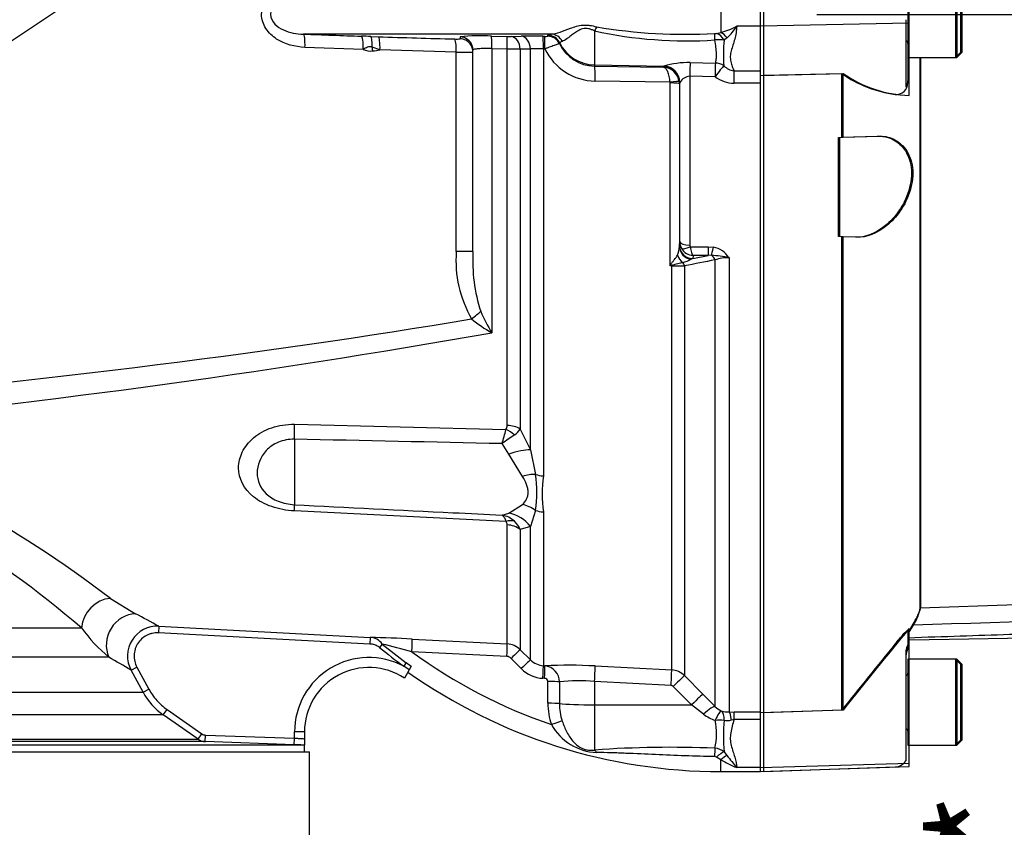
# Paper-space layout 'Sheet1' of a CAD drawing. Units: millimetres. Extents: x -24 to 2970, y -14 to 2100.
# Drawn here: x 675 to 824, y 1526 to 1648 of the extents above; entities that cross this region are included whole.
import ezdxf
from ezdxf.enums import TextEntityAlignment as Align
from ezdxf.lldxf.tags import DXFTag

# ---------------------------------------------------------------- set-up
doc = ezdxf.new("R2010")
doc.units = ezdxf.units.MM
doc.header["$LTSCALE"] = 5
for name, color, linetype in [('Default', 7, 'Continuous'), ('hidden', 7, 'Continuous'), ('tangent', 7, 'Continuous'), ('TSH-1', 7, 'Continuous'), ('visible', 7, 'Continuous')]:
    doc.layers.add(name, color=color, linetype=linetype)
doc.styles.add('SEACAD_Arial', font='arial.ttf')
tags = doc.linetypes.add('HIDDEN2', pattern=[4.7625, 3.175, -1.5875]).pattern_tags.tags
tags[6:7] = [DXFTag(74, 4), DXFTag(75, 0), DXFTag(340, '0'), DXFTag(46, 0.0), DXFTag(50, 0.0), DXFTag(44, 0.0), DXFTag(45, 0.0)]
tags[4:5] = [DXFTag(74, 4), DXFTag(75, 0), DXFTag(340, '0'), DXFTag(46, 0.0), DXFTag(50, 0.0), DXFTag(44, 0.0), DXFTag(45, 0.0)]
doc.dimstyles.new('ISO-InstDr', dxfattribs={"dimtxt": 16, "dimasz": 22.4, "dimexe": 8, "dimexo": 8, "dimgap": 4, "dimtad": 1, "dimdec": 0, "dimzin": 0, "dimdsep": 46, "dimtxsty": 'SEACAD_Arial', "dimblk1": '_SE_FILLED', "dimblk2": '_SE_FILLED', "dimsah": 1, "dimcen": 8, "dimadec": 0, "dimazin": 0, "dimtfac": 0.5, "dimtofl": 0, "dimtmove": 0, "dimatfit": 3, "dimfxl": 1, "dimtzin": 0, "dimarcsym": 0})

# ---------------------------------------------------------------- blocks, each defined once
blk = doc.blocks.new('SE4')
at = {"layer": 'hidden', "color": 7, "linetype": 'HIDDEN2'}
for p, q in [((809.85, 1655.57), (809.85, 1642.57)), ((817.85, 1643.37), (817.85, 1654.77)), ((809.55, 1648.26), (809.55, 1638.12)), ((817.05, 1642.57), (817.85, 1643.37)), ((809.85, 1642.57), (809.85, 1639.02)), ((809.85, 1642.57), (817.05, 1642.57)), ((811.81, 1559.65), (811.81, 1642.57)), ((788.05, 1639.87), (799.85, 1640.12)), ((809.85, 1639.02), (809.85, 1638.75)), ((799.35, 1630.46), (799.85, 1630.48)), ((799.85, 1630.48), (805.21, 1630.66)), ((799.85, 1615.44), (799.35, 1615.46)), ((801.91, 1615.37), (799.85, 1615.44)), ((809.85, 1555.98), (809.85, 1553.65)), ((809.55, 1552.69), (809.55, 1536.49)), ((809.85, 1553.13), (809.85, 1553.65)), ((809.85, 1551.57), (809.85, 1538.57)), ((817.85, 1550.77), (817.05, 1551.57)), ((817.85, 1539.37), (817.85, 1550.77)), ((799.85, 1543.87), (788.05, 1543.48)), ((817.05, 1538.57), (817.85, 1539.37)), ((809.85, 1538.57), (817.05, 1538.57)), ((809.55, 1536.49), (809.55, 1536.22)), ((788.05, 1534.58), (807.92, 1535.27))]:
    blk.add_line(p, q, dxfattribs=at)
for centre, radius, start, end in [((809.45, 1644.67), 0.4, 0, 75.5225), ((808.13, 1638.67), 1.71, 262.7015, 2.8887), ((1425.34, 1176.47), 722.91, 148.23316, 148.36575), ((1510.96, 978.23), 908.64, 140.68948, 141.49971), ((811.55, 1552.07), 2, 148.2117, 180), ((809.45, 1549.47), 0.4, 284.4775, 0), ((809.45, 1540.67), 0.4, 0, 75.5225), ((807.85, 1537.27), 2, 272, 328.2117)]:
    blk.add_arc(centre, radius, start, end, dxfattribs=at)
for points, knots in [([(809.55, 1638.12), (809.55, 1638.1), (809.56, 1638.09), (809.61, 1638.14), (809.65, 1638.2), (809.74, 1638.37), (809.78, 1638.49), (809.83, 1638.75), (809.85, 1638.89), (809.85, 1639.02)], [0, 0, 0, 0, 0.25, 0.25, 0.5, 0.5, 0.75, 0.75, 1, 1, 1, 1]), ([(809.85, 1554.82), (815.49, 1555.01), (824.56, 1555.31), (838.87, 1555.77), (851.5, 1556.16), (862.87, 1556.5), (872.87, 1556.78), (881.54, 1557.02), (888.47, 1557.2), (893.83, 1557.36), (897.87, 1557.51), (901.64, 1557.69), (905.7, 1557.92), (911.22, 1558.32), (918.41, 1559.05), (927.11, 1560.25), (932.65, 1561.14), (935.88, 1561.66)], [0, 0, 0, 0, 0.121831, 0.233017, 0.333559, 0.423459, 0.502718, 0.571336, 0.629311, 0.667314, 0.698771, 0.725279, 0.756919, 0.795465, 0.856431, 0.929391, 1, 1, 1, 1]), ([(810.73, 1557.05), (811.08, 1557.62), (811.34, 1558.12), (811.71, 1558.99), (811.81, 1559.36), (811.81, 1559.65)], [0, 0, 0, 0, 0.5, 0.5, 1, 1, 1, 1]), ([(807.92, 1553.87), (808.12, 1554.12), (808.32, 1554.36), (808.72, 1554.83), (808.93, 1555.07), (809.31, 1555.49), (809.49, 1555.69), (809.7, 1555.88), (809.75, 1555.93), (809.83, 1555.99), (809.85, 1555.99), (809.85, 1555.98)], [0, 0, 0, 0, 0.25, 0.25, 0.5, 0.5, 0.75, 0.75, 0.875, 0.875, 1, 1, 1, 1]), ([(809.85, 1553.65), (809.85, 1553.67), (809.83, 1553.66), (809.78, 1553.59), (809.74, 1553.53), (809.65, 1553.34), (809.61, 1553.22), (809.56, 1552.96), (809.55, 1552.82), (809.55, 1552.69)], [0, 0, 0, 0, 0.25, 0.25, 0.5, 0.5, 0.75, 0.75, 1, 1, 1, 1])]:
    blk.add_open_spline(points, degree=3, knots=knots, dxfattribs=at)
at = {"layer": 'tangent', "color": 7, "linetype": 'Continuous'}
for p, q in [((711.47, 1670.02), (659.91, 1635.47)), ((781.55, 1651.82), (781.55, 1646.33)), ((810.05, 1647.73), (787.55, 1647.26)), ((762.44, 1646.57), (762.44, 1641.42)), ((780.88, 1646.19), (781.55, 1646.33)), ((787.55, 1647.27), (783.95, 1647.27)), ((728.61, 1645.72), (729.73, 1645.69)), ((746.83, 1645.77), (749.17, 1645.72)), ((749.82, 1645.72), (751.36, 1645.75)), ((754.63, 1645.76), (754.87, 1645.75)), ((755.38, 1645.93), (755.92, 1646.08)), ((755.38, 1645.77), (755.38, 1645.93)), ((757.55, 1644.99), (757.14, 1644.8)), ((757.14, 1644.8), (757.14, 1644.64)), ((782.48, 1645.53), (782.04, 1645.17)), ((727.43, 1643.77), (718.63, 1644.08)), ((729.97, 1643.69), (728.8, 1644.1)), ((741.52, 1643.35), (729.97, 1643.69)), ((741.52, 1613.2), (741.52, 1643.35)), ((749.23, 1643.83), (746.89, 1643.88)), ((746.89, 1643.88), (746.89, 1600.93)), ((749.23, 1586.93), (749.23, 1643.83)), ((752.73, 1643.83), (751.19, 1643.8)), ((751.19, 1643.8), (751.19, 1586.36)), ((752.73, 1583.22), (752.73, 1643.83)), ((754.94, 1643.86), (754.7, 1643.87)), ((754.7, 1643.87), (754.7, 1579.29)), ((776.89, 1641.79), (780.73, 1641.71)), ((762.44, 1641.42), (772.93, 1641.24)), ((762.44, 1641.42), (762.44, 1641.23)), ((762.44, 1641.23), (772.85, 1641.08)), ((772.85, 1641.08), (772.89, 1641.21)), ((772.89, 1641.21), (772.93, 1641.24)), ((783.55, 1640.51), (787.55, 1640.51)), ((783.55, 1638.65), (783.55, 1640.51)), ((773.86, 1638.83), (762.53, 1638.99)), ((773.87, 1638.69), (773.86, 1638.83)), ((773.87, 1611.02), (773.87, 1638.69)), ((775.29, 1638.54), (775.27, 1638.88)), ((775.35, 1638.72), (775.29, 1638.54)), ((775.36, 1638.77), (775.35, 1638.72)), ((780.68, 1639.63), (776.85, 1639.71)), ((776.85, 1639.71), (776.85, 1614.19)), ((787.55, 1638.65), (783.55, 1638.65)), ((775.29, 1613.96), (775.3, 1614.1)), ((775.3, 1614.1), (775.35, 1614.67)), ((776.91, 1613.92), (779.64, 1613.92)), ((779.64, 1613.92), (780.44, 1613.85)), ((779.64, 1613.92), (779.64, 1612.62)), ((744.05, 1613.2), (741.52, 1613.2)), ((777.3, 1612.14), (777.08, 1612.05)), ((777.3, 1612.14), (779.64, 1612.62)), ((777.34, 1612.62), (777.3, 1612.14)), ((779.64, 1612.62), (777.34, 1612.62)), ((780.12, 1612.64), (779.64, 1612.62)), ((780.67, 1544.43), (780.67, 1611.95)), ((782.79, 1612.28), (782.79, 1543.58)), ((774.11, 1611.03), (773.87, 1611.02)), ((774.11, 1549.95), (774.11, 1611.03)), ((776.07, 1611.03), (776.07, 1549.08)), ((717.02, 1587.08), (749.04, 1586.28)), ((751.19, 1586.36), (752.73, 1583.22)), ((717.02, 1584.82), (717.02, 1574.93)), ((749.46, 1582.55), (748.46, 1584.16)), ((751.54, 1579.2), (749.46, 1582.55)), ((752.73, 1583.22), (753.51, 1579.51)), ((749.46, 1573.64), (751.54, 1574.97)), ((749.04, 1572.39), (717.02, 1573.98)), ((748.46, 1573.34), (749.46, 1573.64)), ((753.51, 1574.07), (752.73, 1571.62)), ((754.7, 1573.83), (754.7, 1550.58)), ((749.23, 1553.87), (749.23, 1571.87)), ((752.73, 1571.62), (751.19, 1571.17)), ((751.19, 1571.17), (751.19, 1553)), ((752.73, 1551.45), (752.73, 1571.62)), ((689.2, 1560.75), (693.01, 1558.43)), ((557.05, 1556.29), (684.82, 1556.29)), ((696.51, 1556.54), (696.46, 1555.54)), ((728.43, 1553.86), (696.46, 1555.54)), ((696.51, 1556.54), (728.49, 1554.86)), ((728.49, 1554.86), (728.43, 1553.86)), ((730.31, 1553.86), (729.89, 1553.35)), ((749.17, 1551.97), (734.79, 1552.7)), ((751.19, 1553), (752.73, 1551.45)), ((688.95, 1551.87), (555.84, 1551.87)), ((733.96, 1551.05), (733.57, 1550.51)), ((733.96, 1551.05), (734.71, 1550.5)), ((751.36, 1550.14), (749.82, 1551.68)), ((692.32, 1549.9), (693.2, 1550.38)), ((694.13, 1546.57), (692.32, 1549.9)), ((693.2, 1550.38), (695.01, 1547.05)), ((734.4, 1549.96), (733.57, 1550.51)), ((754.7, 1550.58), (754.94, 1550.56)), ((762.53, 1550.54), (774.11, 1549.95)), ((754.87, 1548.67), (754.63, 1548.68)), ((755.38, 1544.9), (755.38, 1548.18)), ((757.14, 1548.13), (757.14, 1544.85)), ((774.02, 1547.6), (762.44, 1548.19)), ((762.44, 1548.19), (762.44, 1544.67)), ((776.07, 1549.08), (778.84, 1546.29)), ((552.96, 1546.57), (694.13, 1546.57)), ((694.13, 1546.57), (695.01, 1547.05)), ((777.12, 1544.66), (774.35, 1547.45)), ((778.84, 1546.29), (780.67, 1544.43)), ((697.19, 1543.15), (697.76, 1543.97)), ((697.76, 1543.97), (703.04, 1540.28)), ((762.44, 1544.67), (777.12, 1544.66)), ((762.44, 1544.67), (762.44, 1537.83)), ((778.94, 1543.24), (777.12, 1544.66)), ((782.79, 1543.58), (783.55, 1543.59)), ((783.55, 1543.59), (787.55, 1543.59)), ((783.55, 1542.45), (783.55, 1543.59)), ((697.19, 1543.15), (549.91, 1543.15)), ((702.47, 1539.46), (697.19, 1543.15)), ((783.55, 1542.45), (783.15, 1542.37)), ((787.55, 1542.45), (783.55, 1542.45)), ((717.05, 1539.63), (717.05, 1540.57)), ((718.55, 1540.57), (717.05, 1540.57)), ((619.07, 1539.46), (702.47, 1539.46)), ((702.47, 1539.46), (703.04, 1540.28)), ((703.54, 1539.1), (703.58, 1540.1)), ((717.01, 1538.63), (703.54, 1539.1)), ((703.58, 1540.1), (717.05, 1539.63)), ((717.01, 1538.63), (717.05, 1539.63)), ((782.04, 1537.57), (782.48, 1536.99)), ((781.55, 1536.36), (780.88, 1536.76)), ((781.55, 1534.57), (781.55, 1536.36)), ((787.55, 1535.17), (783.95, 1535.17)), ((810.05, 1535.79), (787.55, 1535.16))]:
    blk.add_line(p, q, dxfattribs=at)
for centre, radius, start, end in [((776.43, 1710.8), 65.74, 257.718, 273.6754), ((776.19, 1726.1), 80.05, 260.3448, 273.1652), ((780.63, 1647.78), 1.61, 269.2902, 279.0308), ((779.16, 1655.94), 9.9, 283.9754, 298.9444), ((777.03, 1651.59), 8.16, 311.9679, 328.021), ((811.43, 4174.02), 2529.65, 267.89245, 268.09164), ((698.4, 736.99), 909.24, 88.09547, 88.18558), ((788.19, 3460.06), 1815.32, 268.1545, 268.5188), ((741.6, 1650.76), 5.42, 266.5227, 275.4136), ((745.02, 1619.17), 26.66, 86.092, 96.272), ((849.58, 1647.32), 107.49, 180.8818, 181.0439), ((749.53, 1660.96), 15.25, 268.6391, 271.0955), ((755.04, 1648.63), 2.89, 266.555, 276.6079), ((781.21, 1639.07), 6.16, 82.235, 95.3216), ((802.35, 1643.08), 20.42, 174.1134, 184.9681), ((728.54, 1646.08), 2.56, 244.1314, 277.6583), ((742.54, 1687.51), 44.16, 268.6852, 271.959), ((748.43, 1540.58), 103.25, 88.4692, 89.5594), ((754.05, 1623.67), 20.21, 88.1741, 93.747), ((762.62, 1647.48), 8.49, 205.234, 269.408), ((762.53, 1647.21), 5.97, 205.4773, 269.124), ((776.75, 1628.27), 13.52, 89.4114, 106.4274), ((772.74, 1638.53), 2.55, 7.8421, 87.4799), ((783.97, 1643.21), 2.73, 224.0871, 261.0794), ((776.94, 1637.91), 1.8, 92.9984, 151.3089), ((783.65, 1643.63), 4.98, 233.3862, 268.7948), ((772.19, 1614), 3.1, 334.3829, 359.3236), ((777.38, 1614.69), 2.03, 180.3508, 209.0008), ((777.45, 1614.72), 2.11, 209.0201, 267.0785), ((777.43, 1614.19), 0.584, 179.7881, 206.6707), ((779.82, 1610.38), 3.52, 32.6629, 79.8272), ((758.98, 1611.84), 17.51, 175.5354, 210.2185), ((768.9, 1611.8), 24.89, 176.761, 197.8868), ((773.01, 1620.53), 9.41, 287.0983, 295.6552), ((1094.9, 26.15), 1616.63, 101.20832, 101.37432), ((778.65, 1591.35), 21.34, 78.8063, 86.0341), ((782.67, 1606.09), 6.19, 88.9452, 108.9222), ((836.58, 1580.61), 69.69, 153.938, 154.1259), ((783.35, 1577.92), 34.44, 105.5685, 105.9809), ((774.23, 1887.35), 276.33, 269.9753, 270.3826), ((756.13, 1617.56), 19.03, 229.7935, 240.9351), ((773.99, 1617.08), 31.55, 204.2003, 210.809), ((520.13, 2883.2), 1302.17, 275.36279, 280.02852), ((579.22, 1416.4), 181.47, 52.6981, 69.8174), ((748.14, 1586.89), 1.08, 325.8669, 2.1017), ((-169.82, 1837.17), 952.5, 344.59596, 344.72803), ((779.7, 1542.09), 52.4, 124.1132, 126.594), ((748.81, 1587.85), 2.81, 302.2494, 327.8599), ((577.14, 1430.17), 165.84, 49.5109, 67.5621), ((736.38, 1576.79), 17.35, 350.9742, 9.0258), ((776.21, 1576.56), 21.68, 172.7663, 187.2337), ((747.81, 1569.66), 3.74, 47.9844, 79.9368), ((748.46, 1571.89), 0.771, 358.7426, 40.6616), ((748.21, 1570.04), 3.18, 20.6198, 48.7523), ((528.94, 1249.62), 349.69, 61.367, 62.0188), ((704.49, 1570.52), 24.27, 215.8804, 230.2046), ((696.27, 1552.05), 4.5, 86.9831, 208.523), ((728.35, 1552.46), 2.41, 35.5689, 86.7248), ((592.42, 1011.34), 559.77, 75.2653, 75.7394), ((781.55, 1616.57), 80.99, 230.7523, 234.0106), ((749.07, 1550.88), 3, 45.0019, 87.0242), ((781.55, 1616.57), 81.65, 230.7523, 234.0106), ((781.55, 1616.57), 79.16, 233.7983, 251.1077), ((513.78, 1248.39), 350.41, 59.3683, 60.0061), ((728.3, 1540.57), 11.25, 62.0576, 180), ((749.12, 1550.98), 0.996, 44.9239, 87.0306), ((754.85, 1553.56), 2.98, 224.8034, 267.0509), ((754.88, 1553.64), 4.97, 224.8706, 267.0611), ((758.53, 1476.71), 73.94, 86.8973, 92.7831), ((754.7, 1548.13), 2.44, 359.9316, 84.4505), ((773.95, 1546.95), 3, 45.1028, 87.0393), ((754.87, 1548.16), 0.507, 2.8027, 89.9713), ((760.11, 1518.98), 29.31, 85.4289, 95.807), ((702.92, 1551.35), 10, 208.5185, 235.0193), ((774, 1547.1), 0.498, 44.7426, 86.9716), ((765.06, 1544.86), 9.68, 179.7324, 199.1509), ((765.53, 1544.79), 8.39, 179.5657, 197.8461), ((782.88, 1546.53), 3.05, 223.4412, 245.3742), ((782.68, 1546.93), 3.35, 251.3761, 271.8492), ((782.52, 1547.88), 5.85, 232.3691, 251.6413), ((771.39, 1540.28), 9.51, 346.6877, 12.4022), ((810.96, 1540.02), 29.02, 175.4426, 184.8482), ((782.5, 1544.88), 2.59, 259.5486, 284.581), ((763.15, 1545.73), 8.29, 209.2357, 267.311), ((703.61, 1541.09), 2, 234.9999, 268), ((773.83, 1380.38), 157.86, 87.5284, 94.138), ((780.47, 1535.49), 2.61, 52.8727, 86.1714), ((780.61, 1536.32), 0.522, 58.5255, 90.0948), ((792.96, 1556.43), 23.09, 240.3775, 247.0242), ((844.1, 1585.2), 78.24, 218.0418, 219.7495)]:
    blk.add_arc(centre, radius, start, end, dxfattribs=at)
for centre, major_axis, ratio, start_param, end_param in [((762.41, 1645.92), (0.81, 1.83), 0.122773, 0.863274, 1.26023), ((780.6, 1644.23), (0, 2), 0.021315, -1.064235, -0.249613), ((780.88, 1644.26), (-0.57, 1.92), 0.712778, 4.985214, 5.885444), ((781.55, 1644.5), (-0.78, 1.84), 0.659405, 5.00873, 5.71485), ((718.31, 1644.08), (0.07, 2), 0.158897, 4.718224, 6.251217), ((727.11, 1643.77), (0.07, 2), 0.158916, 4.717668, 6.247631), ((728.54, 1643.73), (0.07, 2), 0.127752, 4.905113, 6.247179), ((729.66, 1643.69), (0.06, 2), 0.158922, 4.717481, 6.246541), ((741.2, 1643.35), (0.05, 2), 0.15895, 4.716471, 6.241448), ((742.05, 1643.67), (2, 0), 0.999047, 0.337024, 1.54187), ((742.05, 1643.37), (2, 0), 0.999125, 0.669906, 1.539313), ((746.78, 1643.77), (0.04, 2), 0.051178, 4.768058, 6.237025), ((749.12, 1643.72), (0.04, 2), 0.051247, 4.768441, 6.236318), ((749.78, 1643.72), (-0.05, 2), 0.708005, 4.734063, 6.216557), ((751.32, 1643.76), (-0.05, 2), 0.70799, 4.731788, 6.215664), ((754.59, 1643.76), (0.03, 2), 0.051517, 4.766019, 6.234449), ((754.83, 1643.76), (0.03, 2), 0.051525, 4.766044, 6.234389), ((755.34, 1643.93), (2, -0.06), 0.998791, 0.481811, 1.584264), ((755.34, 1643.77), (2, -0.07), 0.998804, 0.483162, 1.586381), ((755.88, 1644.08), (-0.24, 1.99), 0.941036, 5.069033, 6.136291), ((762.55, 1647.41), (-6, 0), 0.99863, 0.450397, 1.553343), ((728.41, 1643.54), (-0.4, 2.97), 0.157637, 4.691336, 4.881297), ((698.97, 1649.07), (46.2, 0), 0.157219, -0.866536, -0.835123), ((776.85, 1639.49), (0.05, 2.5), 0.001748, 0.401854, 1.482328), ((780.68, 1639.41), (0.05, 2.5), 0.001759, 0.398446, 1.481629), ((780.68, 1639.41), (2.41, -0.65), 0.917435, 1.249094, 1.79433), ((762.4, 1638.74), (0.04, 2.5), 0.051095, 4.814986, 6.230765), ((772.85, 1638.71), (2.37, -0.79), 0.998497, 0.322385, 1.873095), ((772.89, 1638.74), (0.85, -2.35), 0.989428, 1.23966, 2.772447), ((780.68, 1639.41), (1.48, 2.02), 0.05274, 0.387634, 1.498862), ((773.78, 1638.67), (1.49, 0.2), 0.094912, 0.024353, 1.505042), ((773.79, 1638.54), (1.5, 0), 0.104191, 0.017453, 1.518436), ((777.29, 1613.97), (-2, 0.11), 0.965287, 0.062701, 1.517146), ((777.3, 1614.11), (-1.99, 0.17), 0.984696, 0.094166, 1.656204), ((776.85, 1614.68), (-1.5, 0), 0.329104, 0.017453, 1.570796), ((776.91, 1614.42), (-1.34, -0.68), 0.298597, 0.103102, 1.419107), ((780.44, 1614.51), (-0.38, -1.96), 0.067146, 0.312206, 1.238518), ((776.58, 1613.09), (-0.86, 1.8), 0.822249, 1.425279, 2.125518), ((779.96, 1611.7), (-0.198, 0.98), 0.746659, 4.81742, 5.804394), ((774.21, 1611.98), (1.28, -1.54), 0.340602, -1.355467, -1.254522), ((774.06, 1610.64), (-0.011, 1), 0.061041, -1.180245, -1.108977), ((775.37, 1610.76), (-0.201, 0.98), 0.751899, 4.8326, 5.459272), ((409.65, 1649.07), (450.69, 0), 0.152285, -1.046874, -0.735461), ((743.37, 1603.03), (2.4, 1.8), 0.096244, -1.443296, -0.774155), ((716.76, 1583.78), (0.12, 5), 0.048297, -1.358717, -0.847219), ((749.07, 1584.97), (3, 0), 0.651814, 0.785398, 1.518436), ((748.88, 1584.31), (-2.44, 1.75), 0.601288, 4.551555, 5.059429), ((749.2, 1580.84), (4.61, 1.94), 0.300551, 0.579888, 1.388584), ((751.28, 1576.35), (4.52, 2.14), 0.516611, 0.830872, 1.275136), ((754.85, 1581.41), (-3, 0), 0.70747, 1.107796, 1.518436), ((716.76, 1569.98), (0.25, 4.99), 0.020288, -0.639685, -0.128187), ((751.28, 1570.66), (-3.88, 3.15), 0.814235, 4.795662, 5.239926), ((749.2, 1568.82), (-2.61, 4.26), 0.900901, 4.820671, 5.629367), ((754.85, 1576.12), (-3, 0), 0.76283, 1.107796, 1.518436), ((748.88, 1569.98), (2.28, 1.95), 0.697385, 0.467544, 0.975418), ((749.07, 1569.45), (3, 0), 0.809685, 0.785398, 1.518436), ((688.96, 1556.45), (-2.68, -3.62), 0.878677, 3.785572, 5.326021), ((692.77, 1554.02), (-2.18, -3.94), 0.911707, 3.631906, 5.689017), ((734.73, 1552.61), (0.1, 2), 0.028748, 4.756154, 6.231517), ((749.12, 1551.88), (0.1, 2), 0.021045, 4.760336, 6.228214), ((749.78, 1551.59), (1.42, 1.41), 0.017085, 0.038806, 1.5213), ((751.32, 1550.04), (1.42, 1.41), 0.018477, 0.037926, 1.521802), ((754.59, 1548.58), (0.1, 2), 0.016775, 4.761991, 6.230421), ((754.83, 1548.57), (0.1, 2), 0.01662, 4.762043, 6.230388), ((762.4, 1548.06), (0.13, 2.5), 0.014777, 4.765565, 6.181344), ((773.98, 1547.47), (0.13, 2.5), 0.014777, 4.765565, 6.180267), ((755.34, 1548.09), (2, 0), 0.048857, 0.44879, 1.552009), ((774.31, 1547.32), (1.78, 1.76), 0.024911, 0.072707, 1.521545), ((755.34, 1544.8), (2, 0), 0.049142, 0.450318, 1.552771), ((762.55, 1544.99), (-6, 0), 0.052336, 0.450397, 1.553343), ((777.07, 1544.53), (1.78, 1.76), 0.024899, 0.070129, 1.521539), ((778.9, 1542.67), (1.79, 1.74), 0.15479, 0.068179, 1.396962), ((780.63, 1541.46), (1.01, 2.29), 0.130022, 0.084602, 1.243051), ((780.63, 1541.46), (0.88, 2.34), 0.471619, 5.259598, 6.188028), ((782.79, 1541.09), (-0.04, 2.5), 0.180136, 5.244527, 6.18372), ((755.88, 1541.58), (1.88, 0.67), 0.040962, 0.47093, 1.538188), ((780.63, 1541.46), (2.48, 0.31), 0.33992, 0.928499, 1.510296), ((762.41, 1535.94), (-0.27, 1.98), 0.403514, 5.521079, 5.918035), ((780.6, 1536.34), (0.04, 2), 0.002443, 0.506613, 1.321236), ((780.88, 1536.22), (1.45, 1.37), 0.199638, 0.481381, 1.38161), ((781.55, 1535.55), (1.38, 1.45), 0.291771, 0.5672, 1.27332)]:
    blk.add_ellipse(centre, major_axis=major_axis, ratio=ratio, start_param=start_param, end_param=end_param, dxfattribs=at)
for points, knots in [([(655.33, 1641.57), (657.49, 1643), (659.64, 1644.43), (663.96, 1647.29), (670.43, 1651.58), (676.9, 1655.87), (689.83, 1664.46), (698.46, 1670.18), (707.08, 1675.9)], [0, 0, 0, 0, 0.125, 0.125, 0.25, 0.5, 0.5, 1, 1, 1, 1]), ([(707.62, 1675.1), (698.99, 1669.37), (690.37, 1663.65), (677.43, 1655.07), (673.11, 1652.21), (666.65, 1647.92), (664.49, 1646.49), (660.18, 1643.63), (658.02, 1642.2), (655.86, 1640.77)], [0, 0, 0, 0, 0.5, 0.5, 0.75, 0.75, 0.875, 0.875, 1, 1, 1, 1]), ([(657.08, 1639.03), (657.36, 1639.21), (657.64, 1639.39), (657.91, 1639.58), (659.03, 1640.32), (660.14, 1641.05), (661.25, 1641.79), (665.69, 1644.74), (670.14, 1647.69), (674.58, 1650.63), (679.03, 1653.58), (683.47, 1656.53), (687.91, 1659.48), (694.84, 1664.07), (701.77, 1668.67), (708.7, 1673.26), (708.7, 1673.26), (708.7, 1673.26), (708.7, 1673.26)], [0, 0, 0, 0, 0.016144, 0.016144, 0.016144, 0.080721, 0.080721, 0.080721, 0.339028, 0.339028, 0.339028, 0.597336, 0.597336, 0.597336, 0.999999, 0.999999, 0.999999, 1, 1, 1, 1]), ([(718.63, 1644.08), (717.12, 1644.14), (715.61, 1644.52), (713.71, 1645.75), (713.14, 1646.28), (712.31, 1647.56), (712.06, 1648.32), (712.07, 1649.85), (712.32, 1650.6), (713.15, 1651.88), (713.72, 1652.41), (714.99, 1653.22), (715.7, 1653.52), (717.14, 1653.93), (717.88, 1654.04), (718.63, 1654.07)], [0, 0, 0, 0, 0.25, 0.25, 0.375, 0.375, 0.5, 0.5, 0.625, 0.625, 0.75, 0.75, 0.875, 0.875, 1, 1, 1, 1]), ([(718.4, 1652.07), (717.36, 1652.04), (716.33, 1651.87), (714.9, 1651.23), (714.44, 1650.95), (713.7, 1650.17), (713.41, 1649.65), (713.41, 1648.52), (713.69, 1647.99), (714.43, 1647.21), (714.89, 1646.93), (716.33, 1646.28), (717.36, 1646.11), (718.4, 1646.08)], [0, 0, 0, 0, 0.25, 0.25, 0.375, 0.375, 0.5, 0.5, 0.625, 0.625, 0.75, 0.75, 1, 1, 1, 1]), ([(755.92, 1646.08), (756.32, 1646.1), (756.75, 1646.21), (757.72, 1646.54), (758.23, 1646.76), (759.08, 1647.07), (759.38, 1647.18), (760, 1647.35), (760.33, 1647.42), (760.84, 1647.46), (761.02, 1647.46), (761.37, 1647.45), (761.54, 1647.43), (762.07, 1647.36), (762.42, 1647.28), (762.76, 1647.18)], [0, 0, 0, 0, 0.25, 0.25, 0.5, 0.5, 0.625, 0.625, 0.75, 0.75, 0.8125, 0.8125, 0.875, 0.875, 1, 1, 1, 1]), ([(762.44, 1646.57), (762.3, 1646.64), (762.15, 1646.7), (761.85, 1646.81), (761.7, 1646.86), (761.39, 1646.92), (761.24, 1646.94), (760.93, 1646.94), (760.78, 1646.91), (760.49, 1646.84), (760.35, 1646.8), (760.1, 1646.68), (759.98, 1646.62), (759.64, 1646.42), (759.43, 1646.27), (759.05, 1645.99), (758.88, 1645.85), (758.55, 1645.6), (758.4, 1645.48), (757.98, 1645.17), (757.75, 1645.04), (757.55, 1644.99)], [0, 0, 0, 0, 0.0625, 0.0625, 0.125, 0.125, 0.1875, 0.1875, 0.25, 0.25, 0.3125, 0.3125, 0.375, 0.375, 0.5, 0.5, 0.625, 0.625, 0.75, 0.75, 1, 1, 1, 1]), ([(783.95, 1647.27), (783.94, 1646.93), (783.91, 1646.6), (783.81, 1645.95), (783.74, 1645.64), (783.57, 1645.02), (783.48, 1644.72), (783.29, 1644.14), (783.2, 1643.85), (783.05, 1643.28), (783, 1643), (782.97, 1642.46), (782.99, 1642.2), (783.1, 1641.68), (783.18, 1641.44), (783.36, 1640.96), (783.46, 1640.73), (783.55, 1640.51)], [0, 0, 0, 0, 0.125, 0.125, 0.25, 0.25, 0.375, 0.375, 0.5, 0.5, 0.625, 0.625, 0.75, 0.75, 0.875, 0.875, 1, 1, 1, 1]), ([(780.73, 1641.71), (780.79, 1641.89), (780.83, 1642.09), (780.88, 1642.44), (780.88, 1642.57), (780.9, 1642.84), (780.9, 1642.98), (780.88, 1643.43), (780.86, 1643.75), (780.77, 1644.44), (780.71, 1644.81), (780.64, 1645.2)], [0, 0, 0, 0, 0.25, 0.25, 0.375, 0.375, 0.5, 0.5, 0.75, 0.75, 1, 1, 1, 1]), ([(728.8, 1644.1), (728.74, 1644.13), (728.68, 1644.15), (728.56, 1644.18), (728.5, 1644.18), (728.31, 1644.18), (728.19, 1644.15), (727.97, 1644.06), (727.86, 1644), (727.64, 1643.89), (727.54, 1643.83), (727.43, 1643.77)], [0, 0, 0, 0, 0.125, 0.125, 0.25, 0.25, 0.5, 0.5, 0.75, 0.75, 1, 1, 1, 1]), ([(746.89, 1643.88), (746.7, 1643.89), (746.51, 1643.89), (746.14, 1643.9), (745.96, 1643.9), (745.61, 1643.89), (745.45, 1643.89), (745.14, 1643.88), (744.99, 1643.87), (744.73, 1643.85), (744.62, 1643.84), (744.41, 1643.82), (744.33, 1643.8), (744.12, 1643.75), (744.05, 1643.72), (744.05, 1643.67)], [0, 0, 0, 0, 0.125, 0.125, 0.25, 0.25, 0.375, 0.375, 0.5, 0.5, 0.625, 0.625, 0.75, 0.75, 1, 1, 1, 1]), ([(757.14, 1644.64), (757.13, 1644.64), (757.07, 1644.62), (756.9, 1644.56), (756.83, 1644.54), (756.67, 1644.48), (756.58, 1644.45), (756.28, 1644.34), (756.04, 1644.25), (755.64, 1644.11), (755.51, 1644.06), (755.23, 1643.96), (755.08, 1643.91), (754.94, 1643.86)], [0, 0, 0, 0, 0.25, 0.25, 0.375, 0.375, 0.5, 0.5, 0.75, 0.75, 0.875, 0.875, 1, 1, 1, 1]), ([(773.86, 1638.83), (773.85, 1638.98), (773.84, 1639.13), (773.8, 1639.42), (773.78, 1639.56), (773.69, 1639.97), (773.61, 1640.21), (773.43, 1640.61), (773.32, 1640.77), (773.15, 1640.94), (773.09, 1640.98), (772.97, 1641.05), (772.91, 1641.07), (772.85, 1641.08)], [0, 0, 0, 0, 0.125, 0.125, 0.25, 0.25, 0.5, 0.5, 0.75, 0.75, 0.875, 0.875, 1, 1, 1, 1]), ([(776.91, 1613.92), (776.93, 1613.75), (776.96, 1613.6), (777.02, 1613.3), (777.06, 1613.17), (777.13, 1612.95), (777.17, 1612.85), (777.23, 1612.74), (777.25, 1612.71), (777.3, 1612.65), (777.32, 1612.63), (777.34, 1612.62)], [0, 0, 0, 0, 0.25, 0.25, 0.5, 0.5, 0.75, 0.75, 0.875, 0.875, 1, 1, 1, 1]), ([(773.97, 1611.23), (774.01, 1611.3), (774.05, 1611.37), (774.15, 1611.5), (774.19, 1611.57), (774.34, 1611.75), (774.44, 1611.87), (774.71, 1612.22), (774.86, 1612.44), (774.99, 1612.65)], [0, 0, 0, 0, 0.125, 0.125, 0.25, 0.25, 0.5, 0.5, 1, 1, 1, 1]), ([(775.77, 1611.54), (775.57, 1611.48), (775.32, 1611.41), (774.89, 1611.31), (774.74, 1611.27), (774.51, 1611.21), (774.43, 1611.19), (774.27, 1611.15), (774.19, 1611.13), (774.11, 1611.09)], [0, 0, 0, 0, 0.5, 0.5, 0.75, 0.75, 0.875, 0.875, 1, 1, 1, 1]), ([(717.02, 1573.98), (715.82, 1574.04), (714.66, 1574.27), (712.53, 1575), (711.61, 1575.51), (709.35, 1577.31), (708.58, 1578.88), (708.58, 1581.29), (708.77, 1582.1), (709.53, 1583.66), (710.1, 1584.4), (711.6, 1585.67), (712.54, 1586.21), (714.66, 1586.93), (715.83, 1587.11), (717.02, 1587.08)], [0, 0, 0, 0, 0.125, 0.125, 0.25, 0.25, 0.5, 0.5, 0.625, 0.625, 0.75, 0.75, 0.875, 0.875, 1, 1, 1, 1]), ([(717.02, 1584.82), (716.16, 1584.85), (715.33, 1584.68), (713.88, 1584.06), (713.26, 1583.62), (711.83, 1582.1), (711.4, 1580.87), (711.39, 1578.57), (711.82, 1577.46), (713.25, 1576.13), (713.86, 1575.74), (715.33, 1575.16), (716.16, 1574.97), (717.02, 1574.93)], [0, 0, 0, 0, 0.125, 0.125, 0.25, 0.25, 0.5, 0.5, 0.75, 0.75, 0.875, 0.875, 1, 1, 1, 1]), ([(751.54, 1574.97), (751.8, 1575.21), (752.01, 1575.47), (752.23, 1575.93), (752.29, 1576.09), (752.37, 1576.44), (752.39, 1576.62), (752.39, 1576.98), (752.37, 1577.18), (752.29, 1577.57), (752.23, 1577.77), (752.01, 1578.39), (751.8, 1578.79), (751.54, 1579.2)], [0, 0, 0, 0, 0.25, 0.25, 0.375, 0.375, 0.5, 0.5, 0.625, 0.625, 0.75, 0.75, 1, 1, 1, 1]), ([(717.02, 1574.93), (725.02, 1574.53), (733.02, 1574.12), (741.02, 1573.72), (743.5, 1573.59), (745.98, 1573.47), (748.46, 1573.34)], [0, 0, 0, 0, 0.763497, 0.763497, 0.763497, 1, 1, 1, 1]), ([(748.46, 1573.34), (748.49, 1573.33), (748.51, 1573.31), (748.57, 1573.26), (748.59, 1573.24), (748.67, 1573.15), (748.72, 1573.08), (748.87, 1572.84), (748.96, 1572.64), (749.04, 1572.39)], [0, 0, 0, 0, 0.125, 0.125, 0.25, 0.25, 0.5, 0.5, 1, 1, 1, 1]), ([(811.73, 1559.34), (842.74, 1560.41), (873.76, 1561.51), (912.5, 1563.05), (920.25, 1563.37), (935.73, 1564.03), (943.48, 1564.38), (958.96, 1565.07), (966.71, 1565.42), (976.4, 1565.78), (978.34, 1565.85), (981.25, 1565.93), (982.22, 1565.95), (984.15, 1565.94), (985.15, 1565.92), (986.4, 1565.73), (986.76, 1565.64), (987.31, 1565.43), (987.53, 1565.32), (988.08, 1564.97), (988.33, 1564.74), (988.97, 1564.08), (989.26, 1563.7), (989.51, 1563.37)], [0, 0, 0, 0, 0.5, 0.5, 0.625, 0.625, 0.75, 0.75, 0.875, 0.875, 0.90625, 0.90625, 0.921875, 0.921875, 0.9375, 0.9375, 0.945312, 0.945312, 0.953125, 0.953125, 0.96875, 0.96875, 1, 1, 1, 1]), ([(985.81, 1563.05), (985.97, 1563.42), (986.16, 1563.87), (986.34, 1564.61), (986.4, 1564.88), (986.19, 1565.28), (986.07, 1565.43), (985.55, 1565.56), (985.32, 1565.59), (984.85, 1565.62), (984.6, 1565.62), (983.87, 1565.6), (983.38, 1565.56), (982.42, 1565.48), (981.94, 1565.43), (980.51, 1565.28), (979.57, 1565.17), (976.74, 1564.82), (974.87, 1564.58), (969.22, 1563.86), (965.43, 1563.39), (957.81, 1562.6), (953.98, 1562.28), (942.45, 1561.47), (934.7, 1561.14), (919.23, 1560.46), (911.48, 1560.13), (872.73, 1558.61), (841.69, 1557.63), (810.64, 1556.72)], [0, 0, 0, 0, 0.03125, 0.03125, 0.046875, 0.046875, 0.054687, 0.054687, 0.058594, 0.058594, 0.0625, 0.0625, 0.070312, 0.070312, 0.078125, 0.078125, 0.09375, 0.09375, 0.125, 0.125, 0.1875, 0.1875, 0.25, 0.25, 0.375, 0.375, 0.5, 0.5, 1, 1, 1, 1]), ([(696.46, 1555.54), (696.14, 1555.56), (695.83, 1555.53), (695.38, 1555.43), (695.23, 1555.39), (694.94, 1555.29), (694.8, 1555.22), (694.39, 1555.01), (694.13, 1554.83), (693.67, 1554.41), (693.48, 1554.18), (693.23, 1553.78), (693.15, 1553.65), (693.03, 1553.37), (692.97, 1553.22), (692.84, 1552.78), (692.78, 1552.47), (692.77, 1552.01), (692.78, 1551.85), (692.81, 1551.55), (692.83, 1551.39), (692.94, 1550.94), (693.05, 1550.65), (693.2, 1550.38)], [0, 0, 0, 0, 0.125, 0.125, 0.1875, 0.1875, 0.25, 0.25, 0.375, 0.375, 0.5, 0.5, 0.5625, 0.5625, 0.625, 0.625, 0.75, 0.75, 0.8125, 0.8125, 0.875, 0.875, 1, 1, 1, 1]), ([(729.89, 1553.35), (729.79, 1553.43), (729.68, 1553.5), (729.45, 1553.62), (729.32, 1553.67), (728.95, 1553.8), (728.7, 1553.85), (728.43, 1553.86)], [0, 0, 0, 0, 0.25, 0.25, 0.5, 0.5, 1, 1, 1, 1]), ([(695.01, 1547.05), (695.34, 1546.43), (695.75, 1545.86), (696.67, 1544.83), (697.19, 1544.37), (697.76, 1543.97)], [0, 0, 0, 0, 0.5, 0.5, 1, 1, 1, 1]), ([(757.55, 1542.22), (757.75, 1541.61), (757.98, 1541.05), (758.4, 1540.25), (758.55, 1539.99), (758.88, 1539.52), (759.05, 1539.29), (759.43, 1538.87), (759.64, 1538.68), (760.1, 1538.33), (760.35, 1538.18), (760.78, 1537.99), (760.93, 1537.94), (761.24, 1537.86), (761.39, 1537.83), (761.86, 1537.78), (762.15, 1537.79), (762.44, 1537.83)], [0, 0, 0, 0, 0.25, 0.25, 0.375, 0.375, 0.5, 0.5, 0.625, 0.625, 0.75, 0.75, 0.8125, 0.8125, 0.875, 0.875, 1, 1, 1, 1]), ([(783.55, 1542.45), (783.46, 1542.1), (783.36, 1541.76), (783.18, 1541.09), (783.1, 1540.76), (782.99, 1540.11), (782.97, 1539.78), (783, 1539.14), (783.05, 1538.82), (783.2, 1538.21), (783.29, 1537.92), (783.48, 1537.34), (783.57, 1537.05), (783.82, 1536.22), (783.94, 1535.69), (783.95, 1535.17)], [0, 0, 0, 0, 0.125, 0.125, 0.25, 0.25, 0.375, 0.375, 0.5, 0.5, 0.625, 0.625, 0.75, 0.75, 1, 1, 1, 1]), ([(717.05, 1539.63), (717.14, 1539.62), (717.24, 1539.61), (717.43, 1539.6), (717.53, 1539.6), (717.71, 1539.59), (717.8, 1539.58), (717.96, 1539.57), (718.04, 1539.57), (718.24, 1539.56), (718.36, 1539.55), (718.51, 1539.54), (718.55, 1539.54), (718.55, 1539.54)], [0, 0, 0, 0, 0.125, 0.125, 0.25, 0.25, 0.375, 0.375, 0.5, 0.5, 0.75, 0.75, 1, 1, 1, 1]), ([(780.61, 1536.84), (779.12, 1536.86), (777.62, 1536.9), (774.64, 1537), (773.15, 1537.07), (770.17, 1537.2), (768.68, 1537.27), (766.44, 1537.36), (765.7, 1537.39), (764.22, 1537.43), (763.49, 1537.45), (762.76, 1537.45)], [0, 0, 0, 0, 0.25, 0.25, 0.5, 0.5, 0.75, 0.75, 0.875, 0.875, 1, 1, 1, 1])]:
    blk.add_open_spline(points, degree=3, knots=knots, dxfattribs=at)
for points in [[(748.46, 1584.16), (737.98, 1584.39), (727.5, 1584.61), (717.02, 1584.82)], [(703.04, 1540.28), (703.2, 1540.16), (703.38, 1540.1), (703.58, 1540.1)]]:
    blk.add_open_spline(points, degree=3, dxfattribs=at)
at = {"layer": 'visible', "color": 7, "linetype": 'HIDDEN2'}
for p, q in [((817.05, 1655.57), (817.05, 1642.57)), ((788.05, 1647.28), (788.05, 1650.87)), ((788.05, 1639.87), (788.05, 1647.28)), ((788.05, 1543.48), (788.05, 1639.87)), ((799.85, 1630.48), (799.85, 1640.12)), ((799.35, 1615.46), (799.35, 1630.46)), ((799.85, 1543.87), (799.85, 1615.44)), ((817.05, 1551.57), (809.85, 1551.57)), ((817.05, 1551.57), (817.05, 1538.57)), ((788.05, 1535.18), (788.05, 1543.48)), ((788.05, 1534.58), (788.05, 1535.18))]:
    blk.add_line(p, q, dxfattribs=at)
at = {"layer": 'visible', "color": 7, "linetype": 'Continuous'}
for p, q in [((817.25, 1655.57), (817.25, 1642.57)), ((818.05, 1643.37), (818.05, 1654.77)), ((787.55, 1647.26), (787.55, 1650.88)), ((810.05, 1647.73), (810.05, 1650.41)), ((810.05, 1636.8), (810.05, 1647.73)), ((787.55, 1640.28), (787.55, 1647.26)), ((755.92, 1646.08), (718.4, 1646.08)), ((744.05, 1613.2), (744.05, 1643.67)), ((817.25, 1642.57), (818.05, 1643.37)), ((810.05, 1642.57), (817.25, 1642.57)), ((811.73, 1559.34), (811.73, 1642.57)), ((787.55, 1638.94), (787.55, 1640.28)), ((775.35, 1614.67), (775.35, 1638.72)), ((787.55, 1639.85), (800.05, 1640.12)), ((787.55, 1543.54), (787.55, 1638.94)), ((800.05, 1630.48), (800.05, 1640.12)), ((775.29, 1638.54), (775.29, 1613.96)), ((799.55, 1630.46), (800.05, 1630.48)), ((799.55, 1615.46), (799.55, 1630.46)), ((800.05, 1630.48), (805.41, 1630.66)), ((800.05, 1615.44), (799.55, 1615.46)), ((802.11, 1615.37), (800.05, 1615.44)), ((800.05, 1543.87), (800.05, 1615.44)), ((810.64, 1556.72), (810.05, 1555.76)), ((810.05, 1535.79), (810.05, 1556.21)), ((734.84, 1554.61), (749.23, 1553.87)), ((817.25, 1551.57), (810.05, 1551.57)), ((817.25, 1551.57), (817.25, 1538.57)), ((818.05, 1550.77), (817.25, 1551.57)), ((734.4, 1549.96), (733.67, 1548.71)), ((734.71, 1550.5), (734.4, 1549.96)), ((818.05, 1539.37), (818.05, 1550.77)), ((800.05, 1543.87), (787.55, 1543.46)), ((787.55, 1542.74), (787.55, 1543.54)), ((787.55, 1535.16), (787.55, 1542.74)), ((718.55, 1540.57), (718.55, 1539.54)), ((703.54, 1539.1), (619.01, 1539.1)), ((718.55, 1539.54), (718.55, 1538.57)), ((817.25, 1538.57), (818.05, 1539.37)), ((718.51, 1538.57), (619.53, 1538.57)), ((620.62, 1537.57), (719.29, 1537.57)), ((718.55, 1537.57), (718.55, 1538.57)), ((719.29, 1487.57), (719.29, 1537.57)), ((810.05, 1538.57), (817.25, 1538.57)), ((781.55, 1534.57), (787.55, 1534.57)), ((787.55, 1534.56), (810.05, 1535.34)), ((787.55, 1534.56), (787.55, 1535.16)), ((810.05, 1535.34), (810.05, 1535.79))]:
    blk.add_line(p, q, dxfattribs=at)
for centre, radius, start, end in [((753.08, 1565.36), 80.42, 88.893, 91.2224), ((810.66, 1655.41), 18.61, 235.2219, 268.1012), ((805.87, 1560.25), 5.93, 323.5623, 351.2059), ((1441.52, 1034.19), 819.31, 140.42019, 141.53085), ((720.95, 1286.01), 268.96, 87.0411, 88.3947), ((728.3, 1540.57), 9.75, 56.5331, 180), ((781.55, 1616.57), 82, 234.7319, 270)]:
    blk.add_arc(centre, radius, start, end, dxfattribs=at)
at = {"layer": 'visible', "color": 7, "linetype": 'HIDDEN2'}
blk.add_arc((810.53, 1655.57), 18.79, 235.3374, 261.9935, dxfattribs=at)
at = {"layer": 'visible', "color": 7, "linetype": 'Continuous'}
for centre, ratio, end_param in [((742.05, 1643.37), 0.999125, 0.669906), ((742.05, 1643.67), 0.999047, 0.337024)]:
    blk.add_ellipse(centre, major_axis=(2, 0), ratio=ratio, start_param=0, end_param=end_param, dxfattribs=at)
at = {"layer": 'visible', "color": 7, "linetype": 'HIDDEN2'}
blk.add_open_spline([(805.21, 1630.66), (805.98, 1630.69), (806.71, 1630.56), (808.12, 1629.92), (808.76, 1629.41), (809.81, 1627.97), (810.2, 1627.03), (810.47, 1624.83), (810.34, 1623.6), (809.66, 1621.31), (809.13, 1620.27), (807.88, 1618.47), (807.18, 1617.73), (804.96, 1615.93), (803.39, 1615.32), (801.91, 1615.37)], degree=3, knots=[0, 0, 0, 0, 0.125, 0.125, 0.25, 0.25, 0.375, 0.375, 0.5, 0.5, 0.625, 0.625, 0.75, 0.75, 1, 1, 1, 1], dxfattribs=at)
at = {"layer": 'visible', "color": 7, "linetype": 'Continuous'}
for points, knots in [([(805.41, 1630.66), (806.18, 1630.69), (806.91, 1630.56), (808.32, 1629.92), (808.96, 1629.41), (810.01, 1627.97), (810.4, 1627.03), (810.67, 1624.83), (810.54, 1623.6), (809.86, 1621.31), (809.33, 1620.27), (808.08, 1618.47), (807.38, 1617.73), (805.16, 1615.93), (803.59, 1615.32), (802.11, 1615.37)], [0, 0, 0, 0, 0.125, 0.125, 0.25, 0.25, 0.375, 0.375, 0.5, 0.5, 0.625, 0.625, 0.75, 0.75, 1, 1, 1, 1]), ([(810.05, 1554.48), (842.63, 1555.1), (874.96, 1555.72), (916.7, 1556.67), (934.46, 1557.11), (952.15, 1557.55), (969.46, 1559.12), (979.63, 1560.73), (985.23, 1561.65)], [0, 0, 0, 0, 0.506565, 0.607866, 0.709161, 0.810443, 0.911862, 1, 1, 1, 1]), ([(718.51, 1538.57), (718.3, 1538.58), (718.06, 1538.59), (717.55, 1538.61), (717.28, 1538.62), (717.01, 1538.63)], [0, 0, 0, 0, 0.5, 0.5, 1, 1, 1, 1])]:
    blk.add_open_spline(points, degree=3, knots=knots, dxfattribs=at)
blk = doc.blocks.new('DMBLK162')
at = {"layer": 'Default', "linetype": 'Continuous'}
for points in [[(1393.77, 1712.47), (1386.3, 1712.47), (1390.03, 1690.07)], [(1393.77, 1626.67), (1390.03, 1649.07), (1386.3, 1626.67)]]:
    blk.add_hatch(color=7, dxfattribs=at).paths.add_polyline_path(points)
at = {"layer": 'Default', "color": 7, "linetype": 'Continuous'}
for p, q in [((1390.03, 1734.87), (1390.03, 1690.07)), ((666.52, 1690.07), (1398.03, 1690.07)), ((796.05, 1649.07), (1398.03, 1649.07)), ((1390.03, 1649.07), (1390.03, 1530.77))]:
    blk.add_line(p, q, dxfattribs=at)
at = {"layer": 'Default', "color": 7, "linetype": 'Continuous', "style": 'SEACAD_Arial'}
for s, p in [(')', (1370.03, 1611.5)), ('1.61"', (1370.03, 1551.67)), ('41', (1350.83, 1551.67)), ('(', (1370.03, 1536.37))]:
    blk.add_text(s, height=16, rotation=90, dxfattribs=at).set_placement(p, align=Align.TOP_LEFT)
blk = doc.blocks.new('_SE_FILLED')
at = {"color": 0}
blk.add_line((0, 0), (-1, 0), dxfattribs=at)
blk.add_solid([(0, 0), (-1, -0.1665), (-1, 0.1665), (0, 0)], dxfattribs=at)
blk = doc.blocks.new('DMBLK165')
at = {"layer": 'Default', "linetype": 'Continuous'}
for points in [[(837.25, 1433.97), (829.79, 1433.97), (833.52, 1411.57)], [(837.25, 1351.67), (833.52, 1374.07), (829.79, 1351.67)]]:
    blk.add_hatch(color=7, dxfattribs=at).paths.add_polyline_path(points)
at = {"layer": 'Default', "color": 7, "linetype": 'Continuous'}
for p, q in [((833.52, 1411.57), (833.52, 1535.49)), ((741.02, 1411.57), (841.52, 1411.57)), ((738.6, 1374.07), (841.52, 1374.07)), ((833.52, 1329.27), (833.52, 1374.07))]:
    blk.add_line(p, q, dxfattribs=at)
at = {"layer": 'Default', "color": 7, "linetype": 'Continuous', "style": 'SEACAD_Arial'}
for s, p in [('*', (813.52, 1521.2)), (')', (813.52, 1502.69)), ('1.48"', (813.52, 1442.87)), ('38', (794.32, 1442.87)), ('(', (813.52, 1427.56))]:
    blk.add_text(s, height=16, rotation=90, dxfattribs=at).set_placement(p, align=Align.TOP_LEFT)

psp = doc.layouts.new('Sheet1')

# ---------------------------------------------------------------- block references
at = {"layer": 'TSH-1'}
psp.add_blockref('SE4', (0, 0), dxfattribs=at)

# ---------------------------------------------------------------- dimensions: what is measured, and where the dimension line sits
at = {"layer": 'Default', "color": 7, "linetype": 'Continuous'}
for base, p1, p2, text, picture, middle in [((1390.03, 1649.07), (658.52, 1690.07), (788.05, 1649.07), '\\A1;<>', 'DMBLK162', (1390.03, 1624.4)), ((833.52030142, 1411.57400899), (730.5990707, 1374.07400899), (733.02017076, 1411.57400899), '\\A1;<> *', 'DMBLK165', (833.52030142, 1421.9617543))]:
    dim = psp.add_linear_dim(base=base, p1=p1, p2=p2, angle=90, text=text, dimstyle='ISO-InstDr', override={"dimpost": '\\X'}, dxfattribs=at)
    dim.commit()
    dim.dimension.update_dxf_attribs({"geometry": picture, "text_midpoint": middle, "dimtype": 160})

doc.saveas('drawing.dxf')
